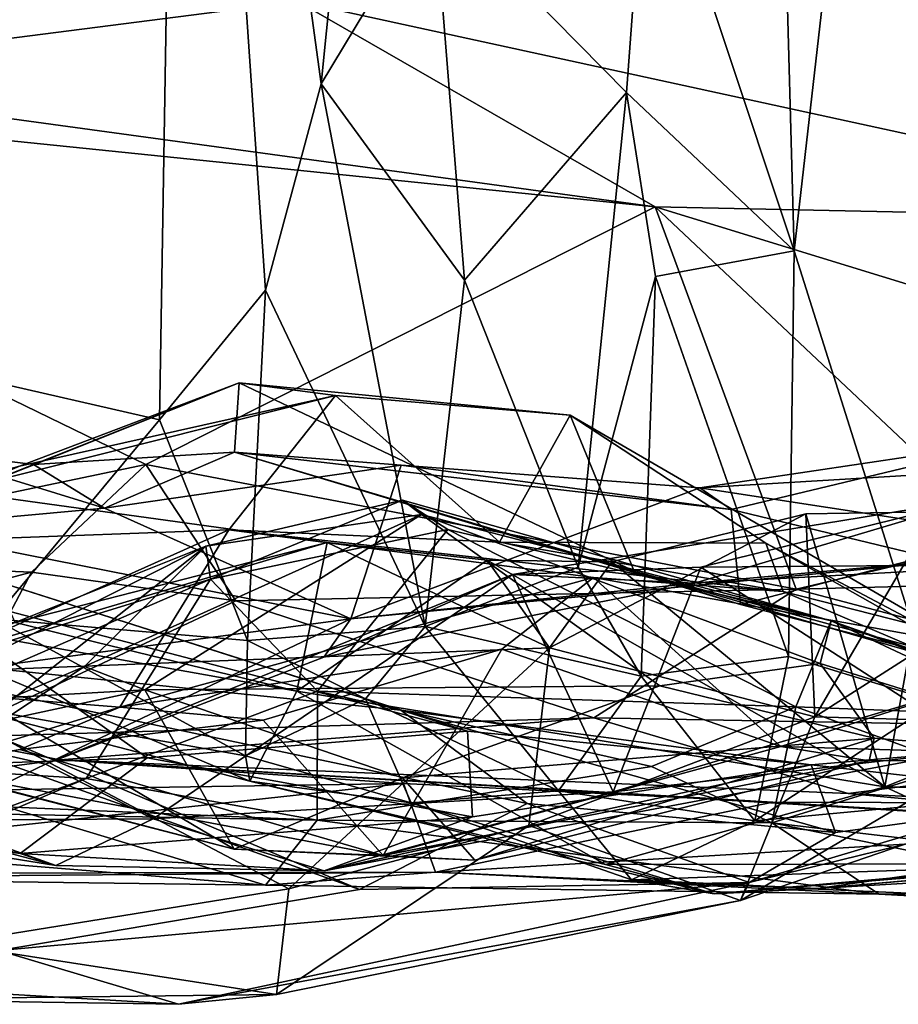
# Model space of a CAD drawing. Extents: x -21.8 to -5.7, y 8.1 to 9.
# Drawn here: x -11.5 to -11.3, y 8.1 to 8.4 of the extents above; entities that cross this region are included whole.
import ezdxf

# ---------------------------------------------------------------- set-up
doc = ezdxf.new("R2010")
doc.units = 0
doc.header["$MEASUREMENT"] = 0
doc.layers.add('1', color=7, linetype='Continuous')

msp = doc.modelspace()

# ---------------------------------------------------------------- linework, layer by layer
at = {"layer": '1'}
for points in [[(-11.62506, 8.39523, -2.14225), (-11.65332, 8.88719, -2.14053), (-11.50898, 8.89297, -2.10772)], [(-11.62506, 8.39523, -2.14225), (-11.50898, 8.89297, -2.10772), (-11.45581, 8.41691, -2.09939)], [(-11.31883, 8.53346, 0.79423), (-11.31365, 8.34555, 0.77445), (-11.25625, 8.84775, 0.73848)], [(-11.25625, 8.84775, 0.73848), (-11.31365, 8.34555, 0.77445), (-11.27283, 8.21637, 0.72783)], [(-11.59879, 8.32086, 0.81223), (-11.49543, 8.29716, 0.72563), (-11.48904, 8.68448, 0.73812)], [(-11.48904, 8.68448, 0.73812), (-11.57941, 8.47181, 0.80877), (-11.59879, 8.32086, 0.81223)], [(-11.48904, 8.68448, 0.73812), (-11.49543, 8.29716, 0.72563), (-11.46502, 8.33429, 0.71358)], [(-11.44906, 8.39337, 0.71505), (-11.43362, 8.5471, 0.7252), (-11.48904, 8.68448, 0.73812)], [(-11.48904, 8.68448, 0.73812), (-11.46502, 8.33429, 0.71358), (-11.44906, 8.39337, 0.71505)], [(-11.44906, 8.39337, 0.71505), (-11.41682, 8.4469, 0.72983), (-11.43362, 8.5471, 0.7252)], [(-11.31883, 8.53346, 0.79423), (-11.35568, 8.47177, 0.80848), (-11.31365, 8.34555, 0.77445)], [(-11.21426, 8.48084, -2.00344), (-11.16757, 8.35423, -1.98379), (-11.45581, 8.41691, -2.09939)], [(-11.35568, 8.47177, 0.80848), (-11.41682, 8.4469, 0.72983), (-11.36168, 8.3909, 0.8086)], [(-11.36168, 8.3909, 0.8086), (-11.31365, 8.34555, 0.77445), (-11.35568, 8.47177, 0.80848)], [(-11.41682, 8.4469, 0.72983), (-11.44906, 8.39337, 0.71505), (-11.40806, 8.33709, 0.73439)], [(-11.41682, 8.4469, 0.72983), (-11.40806, 8.33709, 0.73439), (-11.36168, 8.3909, 0.8086)], [(-11.45581, 8.41691, -2.09939), (-11.35348, 8.35818, -2.06873), (-11.62506, 8.39523, -2.14225)], [(-11.45581, 8.41691, -2.09939), (-11.16757, 8.35423, -1.98379), (-11.35348, 8.35818, -2.06873)], [(-11.35348, 8.35818, -2.06873), (-11.73069, 8.39682, -2.16149), (-11.62506, 8.39523, -2.14225)], [(-11.35348, 8.35818, -2.06873), (-11.49931, 8.2844, -2.09627), (-11.73069, 8.39682, -2.16149)], [(-11.73069, 8.39682, -2.16149), (-11.49931, 8.2844, -2.09627), (-11.62739, 8.25757, -2.11621)], [(-11.44906, 8.39337, 0.71505), (-11.46502, 8.33429, 0.71358), (-11.4193, 8.23798, 0.70596)], [(-11.40806, 8.33709, 0.73439), (-11.44906, 8.39337, 0.71505), (-11.4193, 8.23798, 0.70596)], [(-11.36168, 8.3909, 0.8086), (-11.40806, 8.33709, 0.73439), (-11.37548, 8.25501, 0.77301)], [(-11.35337, 8.33817, 0.79597), (-11.36168, 8.3909, 0.8086), (-11.37548, 8.25501, 0.77301)], [(-11.35337, 8.33817, 0.79597), (-11.31365, 8.34555, 0.77445), (-11.36168, 8.3909, 0.8086)], [(-11.49931, 8.2844, -2.09627), (-11.35348, 8.35818, -2.06873), (-11.31305, 8.24868, -2.02333)], [(-11.15844, 8.29825, -1.96776), (-11.25244, 8.26303, -2.00551), (-11.35348, 8.35818, -2.06873)], [(-11.15844, 8.29825, -1.96776), (-11.35348, 8.35818, -2.06873), (-11.16757, 8.35423, -1.98379)], [(-11.35348, 8.35818, -2.06873), (-11.25244, 8.26303, -2.00551), (-11.31305, 8.24868, -2.02333)], [(-11.35337, 8.33817, 0.79597), (-11.31528, 8.22935, 0.77188), (-11.31365, 8.34555, 0.77445)], [(-11.31528, 8.22935, 0.77188), (-11.27283, 8.21637, 0.72783), (-11.31365, 8.34555, 0.77445)], [(-11.37548, 8.25501, 0.77301), (-11.40806, 8.33709, 0.73439), (-11.4193, 8.23798, 0.70596)], [(-11.35337, 8.33817, 0.79597), (-11.37548, 8.25501, 0.77301), (-11.35744, 8.2238, 0.78251)], [(-11.35337, 8.33817, 0.79597), (-11.35744, 8.2238, 0.78251), (-11.31528, 8.22935, 0.77188)], [(-11.46502, 8.33429, 0.71358), (-11.49543, 8.29716, 0.72563), (-11.4702, 8.23401, 0.69838)], [(-11.4702, 8.23401, 0.69838), (-11.4193, 8.23798, 0.70596), (-11.46502, 8.33429, 0.71358)], [(-11.54285, 8.24019, 0.74949), (-11.49543, 8.29716, 0.72563), (-11.59879, 8.32086, 0.81223)], [(-11.53147, 8.28435, -0.54864), (-11.57437, 8.26717, -0.58402), (-11.47257, 8.30772, -0.60953)], [(-11.57437, 8.26717, -0.58402), (-11.53547, 8.28393, -0.70238), (-11.47257, 8.30772, -0.60953)], [(-11.44496, 8.30411, -0.70128), (-11.47257, 8.30772, -0.60953), (-11.53547, 8.28393, -0.70238)], [(-11.53147, 8.28435, -0.54864), (-11.47257, 8.30772, -0.60953), (-11.47391, 8.28792, -0.54831)], [(-11.35947, 8.25383, -0.62972), (-11.47391, 8.28792, -0.54831), (-11.47257, 8.30772, -0.60953)], [(-11.44496, 8.30411, -0.70128), (-11.37782, 8.29848, -0.69578), (-11.47257, 8.30772, -0.60953)], [(-11.47257, 8.30772, -0.60953), (-11.37782, 8.29848, -0.69578), (-11.35947, 8.25383, -0.62972)], [(-11.62019, 8.26028, -0.77537), (-11.44496, 8.30411, -0.70128), (-11.53547, 8.28393, -0.70238)], [(-11.44496, 8.30411, -0.70128), (-11.62019, 8.26028, -0.77537), (-11.47555, 8.26563, -0.80838)], [(-11.47555, 8.26563, -0.80838), (-11.39805, 8.26216, -0.77106), (-11.44496, 8.30411, -0.70128)], [(-11.44496, 8.30411, -0.70128), (-11.39805, 8.26216, -0.77106), (-11.37782, 8.29848, -0.69578)], [(-11.49543, 8.29716, 0.72563), (-11.54285, 8.24019, 0.74949), (-11.4702, 8.23401, 0.69838)], [(-11.39805, 8.26216, -0.77106), (-11.32178, 8.26188, -0.73469), (-11.37782, 8.29848, -0.69578)], [(-11.24232, 8.21985, -0.73473), (-11.35947, 8.25383, -0.62972), (-11.37782, 8.29848, -0.69578)], [(-11.37782, 8.29848, -0.69578), (-11.32178, 8.26188, -0.73469), (-11.24232, 8.21985, -0.73473)], [(-11.23986, 8.28368, -0.47297), (-11.34069, 8.27764, -0.47504), (-11.24842, 8.29147, -0.54261)], [(-11.34069, 8.27764, -0.47504), (-11.3317, 8.27148, -0.53168), (-11.24842, 8.29147, -0.54261)], [(-11.27593, 8.25805, -0.5983), (-11.24842, 8.29147, -0.54261), (-11.3317, 8.27148, -0.53168)], [(-11.53147, 8.28435, -0.54864), (-11.56573, 8.28864, -0.51175), (-11.57437, 8.26717, -0.58402)], [(-11.57261, 8.26627, -0.41284), (-11.56573, 8.28864, -0.51175), (-11.5111, 8.27183, -0.45378)], [(-11.5111, 8.27183, -0.45378), (-11.56573, 8.28864, -0.51175), (-11.53147, 8.28435, -0.54864)], [(-11.53147, 8.28435, -0.54864), (-11.47391, 8.28792, -0.54831), (-11.5111, 8.27183, -0.45378)], [(-11.47391, 8.28792, -0.54831), (-11.42614, 8.28413, -0.49036), (-11.5111, 8.27183, -0.45378)], [(-11.47391, 8.28792, -0.54831), (-11.35947, 8.25383, -0.62972), (-11.32896, 8.24426, -0.60503)], [(-11.3317, 8.27148, -0.53168), (-11.42614, 8.28413, -0.49036), (-11.47391, 8.28792, -0.54831)], [(-11.3317, 8.27148, -0.53168), (-11.47391, 8.28792, -0.54831), (-11.32896, 8.24426, -0.60503)], [(-11.49931, 8.2844, -2.09627), (-11.53205, 8.25356, -2.08681), (-11.62739, 8.25757, -2.11621)], [(-11.47354, 8.24532, -2.07189), (-11.53205, 8.25356, -2.08681), (-11.49931, 8.2844, -2.09627)], [(-11.44056, 8.24018, -0.36389), (-11.5111, 8.27183, -0.45378), (-11.42614, 8.28413, -0.49036)], [(-11.49931, 8.2844, -2.09627), (-11.31305, 8.24868, -2.02333), (-11.47354, 8.24532, -2.07189)], [(-11.42614, 8.28413, -0.49036), (-11.34069, 8.27764, -0.47504), (-11.44056, 8.24018, -0.36389)], [(-11.3317, 8.27148, -0.53168), (-11.34069, 8.27764, -0.47504), (-11.42614, 8.28413, -0.49036)], [(-11.34069, 8.27764, -0.47504), (-11.23986, 8.28368, -0.47297), (-11.22945, 8.26064, -0.41199)], [(-11.44056, 8.24018, -0.36389), (-11.34069, 8.27764, -0.47504), (-11.22945, 8.26064, -0.41199)], [(-11.5532, 8.27667, 0.45444), (-11.57522, 8.22431, 0.38816), (-11.44739, 8.26202, 0.39908)], [(-11.44739, 8.26202, 0.39908), (-11.53672, 8.2391, 0.4957), (-11.5532, 8.27667, 0.45444)], [(-11.48075, 8.25155, -1.46869), (-11.42583, 8.27413, -1.35906), (-11.48209, 8.26094, -1.37905)], [(-11.48209, 8.26094, -1.37905), (-11.42583, 8.27413, -1.35906), (-11.42035, 8.27007, -1.30772)], [(-11.41281, 8.26576, -1.40486), (-11.42583, 8.27413, -1.35906), (-11.48075, 8.25155, -1.46869)], [(-11.42583, 8.27413, -1.35906), (-11.30308, 8.2396, -1.30532), (-11.42035, 8.27007, -1.30772)], [(-11.41281, 8.26576, -1.40486), (-11.30308, 8.2396, -1.30532), (-11.42583, 8.27413, -1.35906)], [(-11.34035, 8.25498, -0.23165), (-11.39431, 8.25286, -0.25545), (-11.26003, 8.27477, -0.29338)], [(-11.34217, 8.2504, -0.3576), (-11.26003, 8.27477, -0.29338), (-11.39431, 8.25286, -0.25545)], [(-11.34217, 8.2504, -0.3576), (-11.22097, 8.25693, -0.3631), (-11.26003, 8.27477, -0.29338)], [(-11.34035, 8.25498, -0.23165), (-11.26003, 8.27477, -0.29338), (-11.25746, 8.25562, -0.21914)], [(-11.57261, 8.26627, -0.41284), (-11.5111, 8.27183, -0.45378), (-11.44056, 8.24018, -0.36389)], [(-11.3317, 8.27148, -0.53168), (-11.32896, 8.24426, -0.60503), (-11.27593, 8.25805, -0.5983)], [(-11.42035, 8.27007, -1.30772), (-11.49957, 8.21988, -1.24288), (-11.51688, 8.22656, -1.29338)], [(-11.48209, 8.26094, -1.37905), (-11.42035, 8.27007, -1.30772), (-11.51688, 8.22656, -1.29338)], [(-11.49957, 8.21988, -1.24288), (-11.42035, 8.27007, -1.30772), (-11.35207, 8.22099, -1.20564)], [(-11.30619, 8.22742, -1.23194), (-11.35207, 8.22099, -1.20564), (-11.42035, 8.27007, -1.30772)], [(-11.30308, 8.2396, -1.30532), (-11.30619, 8.22742, -1.23194), (-11.42035, 8.27007, -1.30772)], [(-11.3103, 8.27028, 0.34095), (-11.38369, 8.23184, 0.36436), (-11.30773, 8.21212, 0.29521)], [(-11.36586, 8.25651, 0.37513), (-11.38369, 8.23184, 0.36436), (-11.3103, 8.27028, 0.34095)], [(-11.36586, 8.25651, 0.37513), (-11.3103, 8.27028, 0.34095), (-11.28764, 8.1921, 0.41678)], [(-11.3103, 8.27028, 0.34095), (-11.30773, 8.21212, 0.29521), (-11.27337, 8.27084, 0.31266)], [(-11.27337, 8.27084, 0.31266), (-11.28764, 8.1921, 0.41678), (-11.3103, 8.27028, 0.34095)], [(-11.27337, 8.27084, 0.31266), (-11.30773, 8.21212, 0.29521), (-11.24028, 8.25511, 0.27295)], [(-11.27337, 8.27084, 0.31266), (-11.20842, 8.22353, 0.31628), (-11.28764, 8.1921, 0.41678)], [(-11.57651, 8.22043, -0.88824), (-11.47555, 8.26563, -0.80838), (-11.62019, 8.26028, -0.77537)], [(-11.44056, 8.24018, -0.36389), (-11.61137, 8.21748, -0.31192), (-11.57261, 8.26627, -0.41284)], [(-11.50674, 8.21484, -0.96842), (-11.47555, 8.26563, -0.80838), (-11.57651, 8.22043, -0.88824)], [(-11.50674, 8.21484, -0.96842), (-11.37109, 8.25198, -0.92103), (-11.47555, 8.26563, -0.80838)], [(-11.48075, 8.25155, -1.46869), (-11.45016, 8.21945, -1.52543), (-11.41281, 8.26576, -1.40486)], [(-11.47555, 8.26563, -0.80838), (-11.31681, 8.24802, -0.79327), (-11.39805, 8.26216, -0.77106)], [(-11.37109, 8.25198, -0.92103), (-11.31681, 8.24802, -0.79327), (-11.47555, 8.26563, -0.80838)], [(-11.41281, 8.26576, -1.40486), (-11.45016, 8.21945, -1.52543), (-11.31315, 8.21495, -1.41098)], [(-11.30308, 8.2396, -1.30532), (-11.41281, 8.26576, -1.40486), (-11.31315, 8.21495, -1.41098)], [(-11.25244, 8.26303, -2.00551), (-11.18542, 8.25192, -1.95729), (-11.31305, 8.24868, -2.02333)], [(-11.54306, 8.23013, -1.41661), (-11.58869, 8.21837, -1.4882), (-11.48209, 8.26094, -1.37905)], [(-11.48209, 8.26094, -1.37905), (-11.58869, 8.21837, -1.4882), (-11.48075, 8.25155, -1.46869)], [(-11.38369, 8.23184, 0.36436), (-11.44739, 8.26202, 0.39908), (-11.57522, 8.22431, 0.38816)], [(-11.51688, 8.22656, -1.29338), (-11.56953, 8.19179, -1.30578), (-11.48209, 8.26094, -1.37905)], [(-11.54306, 8.23013, -1.41661), (-11.48209, 8.26094, -1.37905), (-11.56953, 8.19179, -1.30578)], [(-11.44739, 8.26202, 0.39908), (-11.45603, 8.21942, 0.46578), (-11.53672, 8.2391, 0.4957)], [(-11.45603, 8.21942, 0.46578), (-11.44739, 8.26202, 0.39908), (-11.40152, 8.25694, 0.3883)], [(-11.38369, 8.23184, 0.36436), (-11.40152, 8.25694, 0.3883), (-11.44739, 8.26202, 0.39908)], [(-11.22945, 8.26064, -0.41199), (-11.34217, 8.2504, -0.3576), (-11.44056, 8.24018, -0.36389)], [(-11.31681, 8.24802, -0.79327), (-11.32178, 8.26188, -0.73469), (-11.39805, 8.26216, -0.77106)], [(-11.34217, 8.2504, -0.3576), (-11.22945, 8.26064, -0.41199), (-11.22097, 8.25693, -0.3631)], [(-11.32178, 8.26188, -0.73469), (-11.31681, 8.24802, -0.79327), (-11.23719, 8.21402, -0.83427)], [(-11.32178, 8.26188, -0.73469), (-11.23719, 8.21402, -0.83427), (-11.24232, 8.21985, -0.73473)], [(-11.53205, 8.25356, -2.08681), (-11.64023, 8.22497, -2.07374), (-11.62739, 8.25757, -2.11621)], [(-11.6019, 8.23199, 0.17059), (-11.56157, 8.25713, 0.07525), (-11.42627, 8.21405, 0.07321)], [(-11.56157, 8.25713, 0.07525), (-11.56935, 8.25035, 0.02571), (-11.40718, 8.20798, 0.02616)], [(-11.56157, 8.25713, 0.07525), (-11.40718, 8.20798, 0.02616), (-11.42627, 8.21405, 0.07321)], [(-11.27593, 8.25805, -0.5983), (-11.32896, 8.24426, -0.60503), (-11.21347, 8.21419, -0.70663)], [(-11.45603, 8.21942, 0.46578), (-11.40152, 8.25694, 0.3883), (-11.28764, 8.1921, 0.41678)], [(-11.4193, 8.23798, 0.70596), (-11.35744, 8.2238, 0.78251), (-11.37548, 8.25501, 0.77301)], [(-11.36586, 8.25651, 0.37513), (-11.40152, 8.25694, 0.3883), (-11.38369, 8.23184, 0.36436)], [(-11.40152, 8.25694, 0.3883), (-11.36586, 8.25651, 0.37513), (-11.28764, 8.1921, 0.41678)], [(-11.39431, 8.25286, -0.25545), (-11.34035, 8.25498, -0.23165), (-11.36547, 8.1906, -0.12232)], [(-11.27999, 8.216, -0.14106), (-11.36547, 8.1906, -0.12232), (-11.34035, 8.25498, -0.23165)], [(-11.25746, 8.25562, -0.21914), (-11.27999, 8.216, -0.14106), (-11.34035, 8.25498, -0.23165)], [(-11.30773, 8.21212, 0.29521), (-11.24292, 8.21031, 0.19999), (-11.24028, 8.25511, 0.27295)], [(-11.55712, 8.20623, -2.02155), (-11.64023, 8.22497, -2.07374), (-11.53205, 8.25356, -2.08681)], [(-11.60037, 8.19962, -1.53715), (-11.51636, 8.19447, -1.60434), (-11.48075, 8.25155, -1.46869)], [(-11.60037, 8.19962, -1.53715), (-11.48075, 8.25155, -1.46869), (-11.58869, 8.21837, -1.4882)], [(-11.47354, 8.24532, -2.07189), (-11.55712, 8.20623, -2.02155), (-11.53205, 8.25356, -2.08681)], [(-11.39431, 8.25286, -0.25545), (-11.52803, 8.19858, -0.28709), (-11.44833, 8.22918, -0.30856)], [(-11.49724, 8.18292, -0.18886), (-11.52803, 8.19858, -0.28709), (-11.39431, 8.25286, -0.25545)], [(-11.48075, 8.25155, -1.46869), (-11.51636, 8.19447, -1.60434), (-11.45016, 8.21945, -1.52543)], [(-11.37109, 8.25198, -0.92103), (-11.50674, 8.21484, -0.96842), (-11.39739, 8.23147, -0.96598)], [(-11.39431, 8.25286, -0.25545), (-11.36547, 8.1906, -0.12232), (-11.49724, 8.18292, -0.18886)], [(-11.39431, 8.25286, -0.25545), (-11.44833, 8.22918, -0.30856), (-11.34217, 8.2504, -0.3576)], [(-11.37109, 8.25198, -0.92103), (-11.39739, 8.23147, -0.96598), (-11.31744, 8.20358, -1.0291)], [(-11.37109, 8.25198, -0.92103), (-11.23993, 8.22844, -0.9388), (-11.31681, 8.24802, -0.79327)], [(-11.31744, 8.20358, -1.0291), (-11.23993, 8.22844, -0.9388), (-11.37109, 8.25198, -0.92103)], [(-11.21347, 8.21419, -0.70663), (-11.32896, 8.24426, -0.60503), (-11.35947, 8.25383, -0.62972)], [(-11.35947, 8.25383, -0.62972), (-11.24232, 8.21985, -0.73473), (-11.21347, 8.21419, -0.70663)], [(-11.18542, 8.25192, -1.95729), (-11.159, 8.20805, -1.8859), (-11.31305, 8.24868, -2.02333)], [(-11.63658, 8.19565, -0.06275), (-11.49895, 8.20036, -0.02184), (-11.56935, 8.25035, 0.02571)], [(-11.56935, 8.25035, 0.02571), (-11.49895, 8.20036, -0.02184), (-11.40718, 8.20798, 0.02616)], [(-11.47354, 8.24532, -2.07189), (-11.31305, 8.24868, -2.02333), (-11.371, 8.21181, -1.99144)], [(-11.44056, 8.24018, -0.36389), (-11.34217, 8.2504, -0.3576), (-11.44833, 8.22918, -0.30856)], [(-11.31305, 8.24868, -2.02333), (-11.159, 8.20805, -1.8859), (-11.371, 8.21181, -1.99144)], [(-11.23993, 8.22844, -0.9388), (-11.23719, 8.21402, -0.83427), (-11.31681, 8.24802, -0.79327)], [(-11.66541, 8.2437, 0.19356), (-11.6019, 8.23199, 0.17059), (-11.43814, 8.1627, 0.17727)], [(-11.43814, 8.1627, 0.17727), (-11.54139, 8.14522, 0.2346), (-11.66541, 8.2437, 0.19356)], [(-11.371, 8.21181, -1.99144), (-11.55712, 8.20623, -2.02155), (-11.47354, 8.24532, -2.07189)], [(-11.61137, 8.21748, -0.31192), (-11.44056, 8.24018, -0.36389), (-11.52803, 8.19858, -0.28709)], [(-11.55591, 8.21602, 0.69763), (-11.58488, 8.24248, 0.57606), (-11.46952, 8.1937, 0.58855)], [(-11.45603, 8.21942, 0.46578), (-11.46952, 8.1937, 0.58855), (-11.58488, 8.24248, 0.57606)], [(-11.58488, 8.24248, 0.57606), (-11.53672, 8.2391, 0.4957), (-11.45603, 8.21942, 0.46578)], [(-11.54285, 8.24019, 0.74949), (-11.55591, 8.21602, 0.69763), (-11.47075, 8.20093, 0.65545)], [(-11.54285, 8.24019, 0.74949), (-11.47075, 8.20093, 0.65545), (-11.4702, 8.23401, 0.69838)], [(-11.52803, 8.19858, -0.28709), (-11.44056, 8.24018, -0.36389), (-11.44833, 8.22918, -0.30856)], [(-11.43637, 8.21726, 0.68208), (-11.4193, 8.23798, 0.70596), (-11.4702, 8.23401, 0.69838)], [(-11.4193, 8.23798, 0.70596), (-11.43637, 8.21726, 0.68208), (-11.38109, 8.19096, 0.72785)], [(-11.35744, 8.2238, 0.78251), (-11.4193, 8.23798, 0.70596), (-11.38109, 8.19096, 0.72785)], [(-11.22394, 8.21152, -1.30249), (-11.30308, 8.2396, -1.30532), (-11.31315, 8.21495, -1.41098)], [(-11.2186, 8.19997, -1.15715), (-11.30619, 8.22742, -1.23194), (-11.30308, 8.2396, -1.30532)], [(-11.18038, 8.1935, -1.21438), (-11.30308, 8.2396, -1.30532), (-11.22394, 8.21152, -1.30249)], [(-11.18038, 8.1935, -1.21438), (-11.2186, 8.19997, -1.15715), (-11.30308, 8.2396, -1.30532)], [(-11.6019, 8.23199, 0.17059), (-11.39009, 8.18727, 0.11053), (-11.43814, 8.1627, 0.17727)], [(-11.6019, 8.23199, 0.17059), (-11.42627, 8.21405, 0.07321), (-11.39009, 8.18727, 0.11053)], [(-11.57522, 8.22431, 0.38816), (-11.45835, 8.16283, 0.30858), (-11.38369, 8.23184, 0.36436)], [(-11.4702, 8.23401, 0.69838), (-11.47075, 8.20093, 0.65545), (-11.43637, 8.21726, 0.68208)], [(-11.45835, 8.16283, 0.30858), (-11.38958, 8.18103, 0.2912), (-11.38369, 8.23184, 0.36436)], [(-11.38369, 8.23184, 0.36436), (-11.38958, 8.18103, 0.2912), (-11.30773, 8.21212, 0.29521)], [(-11.50674, 8.21484, -0.96842), (-11.46567, 8.21117, -0.98354), (-11.39739, 8.23147, -0.96598)], [(-11.43135, 8.17243, -1.04461), (-11.39739, 8.23147, -0.96598), (-11.46567, 8.21117, -0.98354)], [(-11.31744, 8.20358, -1.0291), (-11.39739, 8.23147, -0.96598), (-11.43135, 8.17243, -1.04461)], [(-11.31528, 8.22935, 0.77188), (-11.35744, 8.2238, 0.78251), (-11.32492, 8.1823, 0.74046)], [(-11.31528, 8.22935, 0.77188), (-11.32492, 8.1823, 0.74046), (-11.27283, 8.21637, 0.72783)], [(-11.56953, 8.19179, -1.30578), (-11.51688, 8.22656, -1.29338), (-11.56565, 8.20566, -1.26008)], [(-11.56565, 8.20566, -1.26008), (-11.51688, 8.22656, -1.29338), (-11.49957, 8.21988, -1.24288)], [(-11.35207, 8.22099, -1.20564), (-11.30619, 8.22742, -1.23194), (-11.29077, 8.20601, -1.14656)], [(-11.31744, 8.20358, -1.0291), (-11.19516, 8.1999, -1.02246), (-11.23993, 8.22844, -0.9388)], [(-11.30619, 8.22742, -1.23194), (-11.2186, 8.19997, -1.15715), (-11.29077, 8.20601, -1.14656)], [(-11.45835, 8.16283, 0.30858), (-11.57522, 8.22431, 0.38816), (-11.55595, 8.14716, 0.34636)], [(-11.32492, 8.1823, 0.74046), (-11.35744, 8.2238, 0.78251), (-11.38109, 8.19096, 0.72785)], [(-11.20842, 8.22353, 0.31628), (-11.14681, 8.18859, 0.32421), (-11.28764, 8.1921, 0.41678)], [(-11.57651, 8.22043, -0.88824), (-11.56584, 8.19677, -0.96918), (-11.50674, 8.21484, -0.96842)], [(-11.42584, 8.19462, -1.1771), (-11.49957, 8.21988, -1.24288), (-11.35207, 8.22099, -1.20564)], [(-11.35207, 8.22099, -1.20564), (-11.29077, 8.20601, -1.14656), (-11.42584, 8.19462, -1.1771)], [(-11.49957, 8.21988, -1.24288), (-11.54665, 8.21717, -1.20791), (-11.56565, 8.20566, -1.26008)], [(-11.49957, 8.21988, -1.24288), (-11.47398, 8.17419, -1.11896), (-11.54665, 8.21717, -1.20791)], [(-11.51636, 8.19447, -1.60434), (-11.45021, 8.18256, -1.62971), (-11.45016, 8.21945, -1.52543)], [(-11.42584, 8.19462, -1.1771), (-11.47398, 8.17419, -1.11896), (-11.49957, 8.21988, -1.24288)], [(-11.45603, 8.21942, 0.46578), (-11.36767, 8.16985, 0.50661), (-11.46952, 8.1937, 0.58855)], [(-11.36767, 8.16985, 0.50661), (-11.45603, 8.21942, 0.46578), (-11.28764, 8.1921, 0.41678)], [(-11.45021, 8.18256, -1.62971), (-11.35452, 8.19794, -1.47978), (-11.45016, 8.21945, -1.52543)], [(-11.31315, 8.21495, -1.41098), (-11.45016, 8.21945, -1.52543), (-11.35452, 8.19794, -1.47978)], [(-11.56134, 8.1825, -0.23127), (-11.61137, 8.21748, -0.31192), (-11.52803, 8.19858, -0.28709)], [(-11.54665, 8.21717, -1.20791), (-11.47398, 8.17419, -1.11896), (-11.59664, 8.20622, -1.11082)], [(-11.56584, 8.19677, -0.96918), (-11.53538, 8.20274, -1.0286), (-11.50674, 8.21484, -0.96842)], [(-11.46952, 8.1937, 0.58855), (-11.47075, 8.20093, 0.65545), (-11.55591, 8.21602, 0.69763)], [(-11.50674, 8.21484, -0.96842), (-11.53538, 8.20274, -1.0286), (-11.46567, 8.21117, -0.98354)], [(-11.47075, 8.20093, 0.65545), (-11.42329, 8.18748, 0.64138), (-11.43637, 8.21726, 0.68208)], [(-11.42329, 8.18748, 0.64138), (-11.38109, 8.19096, 0.72785), (-11.43637, 8.21726, 0.68208)], [(-11.27999, 8.216, -0.14106), (-11.26736, 8.20193, -0.0986), (-11.36547, 8.1906, -0.12232)], [(-11.35452, 8.19794, -1.47978), (-11.32005, 8.18177, -1.56206), (-11.31315, 8.21495, -1.41098)], [(-11.24842, 8.18947, 0.70106), (-11.27283, 8.21637, 0.72783), (-11.32492, 8.1823, 0.74046)], [(-11.31315, 8.21495, -1.41098), (-11.32005, 8.18177, -1.56206), (-11.26682, 8.19821, -1.4618)], [(-11.31315, 8.21495, -1.41098), (-11.26682, 8.19821, -1.4618), (-11.22394, 8.21152, -1.30249)], [(-11.52511, 8.16956, -0.11259), (-11.68644, 8.21228, -0.21258), (-11.56134, 8.1825, -0.23127)], [(-11.64362, 8.18853, -0.10563), (-11.68644, 8.21228, -0.21258), (-11.52511, 8.16956, -0.11259)], [(-11.30879, 8.19839, -0.018), (-11.42627, 8.21405, 0.07321), (-11.40718, 8.20798, 0.02616)], [(-11.42627, 8.21405, 0.07321), (-11.30879, 8.19839, -0.018), (-11.30182, 8.17899, 0.07619)], [(-11.30182, 8.17899, 0.07619), (-11.39009, 8.18727, 0.11053), (-11.42627, 8.21405, 0.07321)], [(-11.30773, 8.21212, 0.29521), (-11.38958, 8.18103, 0.2912), (-11.32897, 8.15951, 0.18692)], [(-11.30773, 8.21212, 0.29521), (-11.32897, 8.15951, 0.18692), (-11.24292, 8.21031, 0.19999)], [(-11.52386, 8.19985, -1.98541), (-11.55712, 8.20623, -2.02155), (-11.371, 8.21181, -1.99144)], [(-11.46567, 8.21117, -0.98354), (-11.53538, 8.20274, -1.0286), (-11.43135, 8.17243, -1.04461)], [(-11.29813, 8.19016, -1.90363), (-11.52386, 8.19985, -1.98541), (-11.371, 8.21181, -1.99144)], [(-11.159, 8.20805, -1.8859), (-11.29813, 8.19016, -1.90363), (-11.371, 8.21181, -1.99144)], [(-11.22801, 8.19409, 0.06055), (-11.24292, 8.21031, 0.19999), (-11.32897, 8.15951, 0.18692)], [(-11.40718, 8.20798, 0.02616), (-11.49895, 8.20036, -0.02184), (-11.40576, 8.18349, -0.03953)], [(-11.30879, 8.19839, -0.018), (-11.40718, 8.20798, 0.02616), (-11.40576, 8.18349, -0.03953)], [(-11.29813, 8.19016, -1.90363), (-11.159, 8.20805, -1.8859), (-11.16724, 8.18372, -1.82459)], [(-11.56388, 8.19744, -1.07676), (-11.59664, 8.20622, -1.11082), (-11.47398, 8.17419, -1.11896)], [(-11.59629, 8.19036, -1.91662), (-11.55712, 8.20623, -2.02155), (-11.52386, 8.19985, -1.98541)], [(-11.31744, 8.20358, -1.0291), (-11.43135, 8.17243, -1.04461), (-11.29216, 8.19956, -1.07951)], [(-11.40505, 8.17109, -1.09427), (-11.42584, 8.19462, -1.1771), (-11.29077, 8.20601, -1.14656)], [(-11.29077, 8.20601, -1.14656), (-11.29216, 8.19956, -1.07951), (-11.40505, 8.17109, -1.09427)], [(-11.31744, 8.20358, -1.0291), (-11.29216, 8.19956, -1.07951), (-11.19516, 8.1999, -1.02246)], [(-11.2186, 8.19997, -1.15715), (-11.29216, 8.19956, -1.07951), (-11.29077, 8.20601, -1.14656)], [(-11.56388, 8.19744, -1.07676), (-11.53538, 8.20274, -1.0286), (-11.56584, 8.19677, -0.96918)], [(-11.53538, 8.20274, -1.0286), (-11.56388, 8.19744, -1.07676), (-11.43135, 8.17243, -1.04461)], [(-11.47075, 8.20093, 0.65545), (-11.46952, 8.1937, 0.58855), (-11.42329, 8.18748, 0.64138)], [(-11.26736, 8.20193, -0.0986), (-11.30879, 8.19839, -0.018), (-11.44822, 8.16807, -0.10088)], [(-11.26736, 8.20193, -0.0986), (-11.44822, 8.16807, -0.10088), (-11.36547, 8.1906, -0.12232)], [(-11.30879, 8.19839, -0.018), (-11.26736, 8.20193, -0.0986), (-11.22693, 8.18916, 0.01552)], [(-11.63658, 8.19565, -0.06275), (-11.53531, 8.173, -0.07686), (-11.49895, 8.20036, -0.02184)], [(-11.51636, 8.19447, -1.60434), (-11.60037, 8.19962, -1.53715), (-11.56533, 8.17651, -1.6274)], [(-11.42554, 8.19301, -1.83974), (-11.59629, 8.19036, -1.91662), (-11.52386, 8.19985, -1.98541)], [(-11.56134, 8.1825, -0.23127), (-11.52803, 8.19858, -0.28709), (-11.49724, 8.18292, -0.18886)], [(-11.40576, 8.18349, -0.03953), (-11.49895, 8.20036, -0.02184), (-11.53531, 8.173, -0.07686)], [(-11.17683, 8.17876, -1.77505), (-11.31978, 8.18771, -1.76987), (-11.52386, 8.19985, -1.98541)], [(-11.29813, 8.19016, -1.90363), (-11.17683, 8.17876, -1.77505), (-11.52386, 8.19985, -1.98541)], [(-11.31978, 8.18771, -1.76987), (-11.42554, 8.19301, -1.83974), (-11.52386, 8.19985, -1.98541)], [(-11.35452, 8.19794, -1.47978), (-11.45021, 8.18256, -1.62971), (-11.32005, 8.18177, -1.56206)], [(-11.44822, 8.16807, -0.10088), (-11.30879, 8.19839, -0.018), (-11.40576, 8.18349, -0.03953)], [(-11.29216, 8.19956, -1.07951), (-11.43135, 8.17243, -1.04461), (-11.40505, 8.17109, -1.09427)], [(-11.22528, 8.16257, -1.49599), (-11.26682, 8.19821, -1.4618), (-11.32005, 8.18177, -1.56206)], [(-11.30182, 8.17899, 0.07619), (-11.30879, 8.19839, -0.018), (-11.22693, 8.18916, 0.01552)], [(-11.19516, 8.1999, -1.02246), (-11.29216, 8.19956, -1.07951), (-11.2186, 8.19997, -1.15715)], [(-11.53531, 8.173, -0.07686), (-11.63658, 8.19565, -0.06275), (-11.64362, 8.18853, -0.10563)], [(-11.47398, 8.17419, -1.11896), (-11.43135, 8.17243, -1.04461), (-11.56388, 8.19744, -1.07676)], [(-11.42554, 8.19301, -1.83974), (-11.41638, 8.16762, -1.76937), (-11.67857, 8.16555, -1.87346)], [(-11.42554, 8.19301, -1.83974), (-11.67857, 8.16555, -1.87346), (-11.59629, 8.19036, -1.91662)], [(-11.51636, 8.19447, -1.60434), (-11.56533, 8.17651, -1.6274), (-11.54038, 8.18426, -1.66358)], [(-11.54038, 8.18426, -1.66358), (-11.45021, 8.18256, -1.62971), (-11.51636, 8.19447, -1.60434)], [(-11.42584, 8.19462, -1.1771), (-11.40505, 8.17109, -1.09427), (-11.47398, 8.17419, -1.11896)], [(-11.46952, 8.1937, 0.58855), (-11.36767, 8.16985, 0.50661), (-11.33652, 8.16141, 0.52235)], [(-11.42329, 8.18748, 0.64138), (-11.46952, 8.1937, 0.58855), (-11.33652, 8.16141, 0.52235)], [(-11.42554, 8.19301, -1.83974), (-11.31978, 8.18771, -1.76987), (-11.41638, 8.16762, -1.76937)], [(-11.22801, 8.19409, 0.06055), (-11.32897, 8.15951, 0.18692), (-11.32655, 8.16464, 0.13975)], [(-11.22801, 8.19409, 0.06055), (-11.32655, 8.16464, 0.13975), (-11.22693, 8.18916, 0.01552)], [(-11.36547, 8.1906, -0.12232), (-11.44822, 8.16807, -0.10088), (-11.49724, 8.18292, -0.18886)], [(-11.42329, 8.18748, 0.64138), (-11.3602, 8.1654, 0.68674), (-11.38109, 8.19096, 0.72785)], [(-11.32492, 8.1823, 0.74046), (-11.38109, 8.19096, 0.72785), (-11.3602, 8.1654, 0.68674)], [(-11.23991, 8.17003, 0.43385), (-11.36767, 8.16985, 0.50661), (-11.28764, 8.1921, 0.41678)], [(-11.22224, 8.17029, 0.66205), (-11.24842, 8.18947, 0.70106), (-11.32492, 8.1823, 0.74046)], [(-11.17683, 8.17876, -1.77505), (-11.29813, 8.19016, -1.90363), (-11.16724, 8.18372, -1.82459)], [(-11.28764, 8.1921, 0.41678), (-11.14681, 8.18859, 0.32421), (-11.23991, 8.17003, 0.43385)], [(-11.64362, 8.18853, -0.10563), (-11.52511, 8.16956, -0.11259), (-11.53531, 8.173, -0.07686)], [(-11.39009, 8.18727, 0.11053), (-11.32655, 8.16464, 0.13975), (-11.43814, 8.1627, 0.17727)], [(-11.42329, 8.18748, 0.64138), (-11.33652, 8.16141, 0.52235), (-11.3602, 8.1654, 0.68674)], [(-11.41638, 8.16762, -1.76937), (-11.31978, 8.18771, -1.76987), (-11.20204, 8.18044, -1.63111)], [(-11.39009, 8.18727, 0.11053), (-11.30182, 8.17899, 0.07619), (-11.32655, 8.16464, 0.13975)], [(-11.30182, 8.17899, 0.07619), (-11.22693, 8.18916, 0.01552), (-11.32655, 8.16464, 0.13975)], [(-11.31978, 8.18771, -1.76987), (-11.10256, 8.18704, -1.5745), (-11.20204, 8.18044, -1.63111)], [(-11.10256, 8.18704, -1.5745), (-11.31978, 8.18771, -1.76987), (-11.17683, 8.17876, -1.77505)], [(-11.63681, 8.17791, -1.78196), (-11.46506, 8.16392, -1.75598), (-11.53943, 8.18631, -1.71482)], [(-11.45021, 8.18256, -1.62971), (-11.54038, 8.18426, -1.66358), (-11.53943, 8.18631, -1.71482)], [(-11.46506, 8.16392, -1.75598), (-11.45021, 8.18256, -1.62971), (-11.53943, 8.18631, -1.71482)], [(-11.52511, 8.16956, -0.11259), (-11.56134, 8.1825, -0.23127), (-11.49724, 8.18292, -0.18886)], [(-11.40576, 8.18349, -0.03953), (-11.53531, 8.173, -0.07686), (-11.44822, 8.16807, -0.10088)], [(-11.49724, 8.18292, -0.18886), (-11.44822, 8.16807, -0.10088), (-11.52511, 8.16956, -0.11259)], [(-11.45021, 8.18256, -1.62971), (-11.46506, 8.16392, -1.75598), (-11.28929, 8.16137, -1.61137)], [(-11.32897, 8.15951, 0.18692), (-11.38958, 8.18103, 0.2912), (-11.46186, 8.13257, 0.28049)], [(-11.38958, 8.18103, 0.2912), (-11.45835, 8.16283, 0.30858), (-11.46186, 8.13257, 0.28049)], [(-11.32005, 8.18177, -1.56206), (-11.45021, 8.18256, -1.62971), (-11.28929, 8.16137, -1.61137)], [(-11.22224, 8.17029, 0.66205), (-11.32492, 8.1823, 0.74046), (-11.3602, 8.1654, 0.68674)], [(-11.22528, 8.16257, -1.49599), (-11.32005, 8.18177, -1.56206), (-11.28929, 8.16137, -1.61137)], [(-11.17134, 8.15672, -1.51349), (-11.41638, 8.16762, -1.76937), (-11.20204, 8.18044, -1.63111)], [(-11.30685, 8.163, 0.61653), (-11.14332, 8.17733, 0.36843), (-11.18654, 8.18024, 0.5077)], [(-11.30685, 8.163, 0.61653), (-11.18654, 8.18024, 0.5077), (-11.2276, 8.16768, 0.60939)], [(-11.63681, 8.17791, -1.78196), (-11.70366, 8.1671, -1.85164), (-11.46506, 8.16392, -1.75598)], [(-11.14332, 8.17733, 0.36843), (-11.30685, 8.163, 0.61653), (-11.33652, 8.16141, 0.52235)], [(-11.23991, 8.17003, 0.43385), (-11.14332, 8.17733, 0.36843), (-11.33652, 8.16141, 0.52235)], [(-11.52511, 8.16956, -0.11259), (-11.44822, 8.16807, -0.10088), (-11.53531, 8.173, -0.07686)], [(-11.40505, 8.17109, -1.09427), (-11.43135, 8.17243, -1.04461), (-11.47398, 8.17419, -1.11896)], [(-11.23991, 8.17003, 0.43385), (-11.33652, 8.16141, 0.52235), (-11.36767, 8.16985, 0.50661)], [(-11.30685, 8.163, 0.61653), (-11.22224, 8.17029, 0.66205), (-11.3602, 8.1654, 0.68674)], [(-11.2276, 8.16768, 0.60939), (-11.22224, 8.17029, 0.66205), (-11.30685, 8.163, 0.61653)], [(-11.46506, 8.16392, -1.75598), (-11.70366, 8.1671, -1.85164), (-11.41638, 8.16762, -1.76937)], [(-11.67857, 8.16555, -1.87346), (-11.41638, 8.16762, -1.76937), (-11.70366, 8.1671, -1.85164)], [(-11.41638, 8.16762, -1.76937), (-11.28929, 8.16137, -1.61137), (-11.46506, 8.16392, -1.75598)], [(-11.17134, 8.15672, -1.51349), (-11.28929, 8.16137, -1.61137), (-11.41638, 8.16762, -1.76937)], [(-11.32655, 8.16464, 0.13975), (-11.54139, 8.14522, 0.2346), (-11.43814, 8.1627, 0.17727)], [(-11.32655, 8.16464, 0.13975), (-11.48991, 8.12981, 0.2559), (-11.54139, 8.14522, 0.2346)], [(-11.32655, 8.16464, 0.13975), (-11.32897, 8.15951, 0.18692), (-11.48991, 8.12981, 0.2559)], [(-11.3602, 8.1654, 0.68674), (-11.33652, 8.16141, 0.52235), (-11.30685, 8.163, 0.61653)], [(-11.46186, 8.13257, 0.28049), (-11.45835, 8.16283, 0.30858), (-11.55595, 8.14716, 0.34636)], [(-11.11135, 8.15172, -1.31887), (-11.22528, 8.16257, -1.49599), (-11.28929, 8.16137, -1.61137)], [(-11.28929, 8.16137, -1.61137), (-11.17134, 8.15672, -1.51349), (-11.11135, 8.15172, -1.31887)], [(-11.46186, 8.13257, 0.28049), (-11.48991, 8.12981, 0.2559), (-11.32897, 8.15951, 0.18692)], [(-11.58113, 8.13115, 0.32875), (-11.46186, 8.13257, 0.28049), (-11.55595, 8.14716, 0.34636)], [(-11.60931, 8.13684, 0.28685), (-11.54139, 8.14522, 0.2346), (-11.48991, 8.12981, 0.2559)], [(-11.48991, 8.12981, 0.2559), (-11.58113, 8.13115, 0.32875), (-11.60931, 8.13684, 0.28685)], [(-11.48991, 8.12981, 0.2559), (-11.46186, 8.13257, 0.28049), (-11.58113, 8.13115, 0.32875)]]:
    msp.add_3dface(points, dxfattribs=at)

doc.saveas('drawing.dxf')
